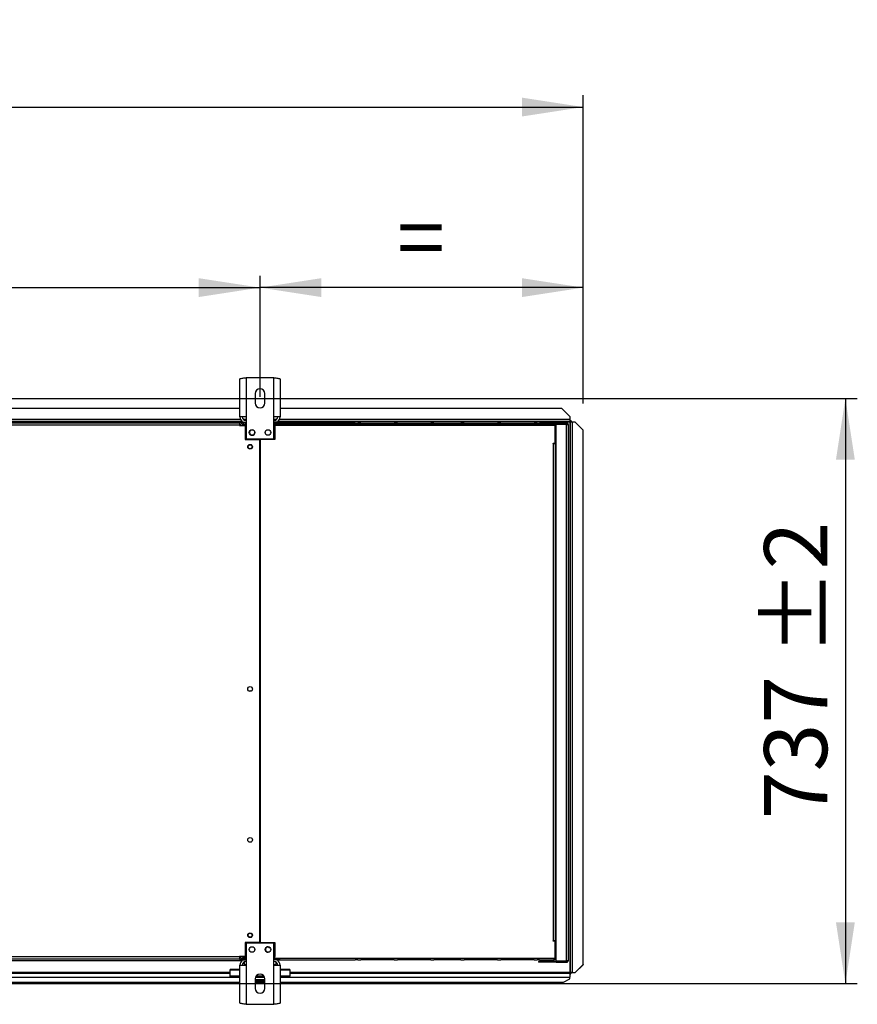
# Model space of a CAD drawing. Units: millimetres. Extents: x 5 to 414, y 3 to 291.
# Drawn here: x 154 to 224, y 82 to 165 of the extents above; entities that cross this region are included whole.
import ezdxf

# ---------------------------------------------------------------- set-up
doc = ezdxf.new("R2010")
doc.units = ezdxf.units.MM
doc.layers.add('GEOMETRY', color=7, linetype='Continuous')
doc.styles.add('SLDTEXTSTYLE0', font='TXT', dxfattribs={"width": 0.605})
doc.dimstyles.new('SLDDIMSTYLE0', dxfattribs={"dimtxt": 5.136637, "dimasz": 3.5, "dimexe": 0, "dimexo": 0.0625, "dimgap": 1.284159, "dimtad": 1, "dimdec": 0, "dimlfac": 15, "dimrnd": 1e-09, "dimzin": 12, "dimdsep": 46, "dimtxsty": 'SLDTEXTSTYLE0', "dimsah": 1, "dimcen": 0.09, "dimadec": 0, "dimazin": 3, "dimtol": 1, "dimtp": 10, "dimtm": 10, "dimtfac": 1, "dimtdec": 0, "dimtofl": 0, "dimtmove": 0, "dimatfit": 3, "dimfxl": 0, "dimfrac": 2, "dimtolj": 1, "dimarcsym": 0})
doc.dimstyles.new('SLDDIMSTYLE2', dxfattribs={"dimtxt": 5.136637, "dimasz": 3.5, "dimexe": 0, "dimexo": 0.0625, "dimgap": 1.284159, "dimtad": 1, "dimdec": 0, "dimlfac": 15, "dimrnd": 1e-09, "dimzin": 12, "dimdsep": 46, "dimtxsty": 'SLDTEXTSTYLE0', "dimsah": 1, "dimcen": 0.09, "dimadec": 0, "dimazin": 3, "dimtol": 1, "dimtp": 10, "dimtm": 10, "dimtfac": 1, "dimtdec": 0, "dimtofl": 0, "dimtmove": 0, "dimatfit": 3, "dimfxl": 0, "dimfrac": 2, "dimtolj": 1, "dimtzin": 12, "dimarcsym": 0})
doc.dimstyles.new('SLDDIMSTYLE3', dxfattribs={"dimtxt": 5.136637, "dimasz": 3.5, "dimexe": 0, "dimexo": 0.0625, "dimgap": 1.284159, "dimtad": 1, "dimdec": 0, "dimlfac": 15, "dimrnd": 1e-09, "dimzin": 12, "dimdsep": 46, "dimtxsty": 'SLDTEXTSTYLE0', "dimsah": 1, "dimcen": 0.09, "dimadec": 0, "dimazin": 3, "dimtol": 1, "dimtp": 2, "dimtm": 2, "dimtfac": 1, "dimtdec": 0, "dimtofl": 0, "dimtmove": 0, "dimatfit": 3, "dimfxl": 0, "dimfrac": 2, "dimtolj": 1, "dimarcsym": 0})

# ---------------------------------------------------------------- blocks, each defined once
blk = doc.blocks.new('_D_3')
at = {"layer": 'GEOMETRY'}
for p, q in [((40.038, 133.061), (40.038, 158.815)), ((200.971, 132.925), (200.971, 158.815)), ((40.038, 157.815), (200.971, 157.815))]:
    blk.add_line(p, q, dxfattribs=at)
for points in [[(40.038, 157.815), (45.174, 157.025), (45.174, 158.606)], [(200.971, 157.815), (195.834, 158.606), (195.834, 157.025)]]:
    blk.add_solid(points, dxfattribs=at)
at = {"layer": 'GEOMETRY', "char_height": 5.2917, "attachment_point": 1, "style": 'SLDTEXTSTYLE0'}
for s, insert in [('2414', (105.83, 164.637)), ('±10', (123.493, 164.637))]:
    blk.add_mtext(s, dxfattribs=dict(at, insert=insert))
blk = doc.blocks.new('_D_5')
at = {"layer": 'GEOMETRY'}
for p, q in [((173.838, 133.48), (173.838, 143.659)), ((200.971, 132.925), (200.971, 143.659)), ((200.971, 142.659), (173.838, 142.659))]:
    blk.add_line(p, q, dxfattribs=at)
for points in [[(173.838, 142.659), (178.974, 141.868), (178.974, 143.449)], [(200.971, 142.659), (195.834, 143.449), (195.834, 141.868)]]:
    blk.add_solid(points, dxfattribs=at)
at = {"layer": 'GEOMETRY', "insert": (185.346, 149.48), "char_height": 5.292, "attachment_point": 1, "style": 'SLDTEXTSTYLE0'}
blk.add_mtext('=', dxfattribs=at)
blk = doc.blocks.new('_D_6')
at = {"layer": 'GEOMETRY'}
for p, q in [((67.171, 133.151), (67.171, 143.659)), ((173.838, 133.48), (173.838, 143.659)), ((67.171, 142.659), (173.838, 142.659))]:
    blk.add_line(p, q, dxfattribs=at)
for points in [[(67.171, 142.659), (72.308, 141.868), (72.308, 143.449)], [(173.838, 142.659), (168.701, 143.449), (168.701, 141.868)]]:
    blk.add_solid(points, dxfattribs=at)
at = {"layer": 'GEOMETRY', "char_height": 5.2917, "attachment_point": 1, "style": 'SLDTEXTSTYLE0'}
for s, insert in [('±2', (125.453, 149.48)), ('1600', (107.79, 149.48))]:
    blk.add_mtext(s, dxfattribs=dict(at, insert=insert))
blk = doc.blocks.new('_D_7')
at = {"layer": 'GEOMETRY'}
for p, q in [((74.417, 133.365), (223.971, 133.365)), ((222.971, 133.365), (222.971, 84.232)), ((74.153, 84.232), (223.971, 84.232))]:
    blk.add_line(p, q, dxfattribs=at)
for points in [[(222.971, 133.365), (222.181, 128.228), (223.761, 128.228)], [(222.971, 84.232), (223.761, 89.369), (222.181, 89.369)]]:
    blk.add_solid(points, dxfattribs=at)
at = {"layer": 'GEOMETRY', "char_height": 5.2917, "attachment_point": 1, "rotation": 90, "style": 'SLDTEXTSTYLE0'}
for s, insert in [('±2', (216.15, 111.787)), ('737', (216.15, 98.044))]:
    blk.add_mtext(s, dxfattribs=dict(at, insert=insert))

msp = doc.modelspace()

# ---------------------------------------------------------------- linework, layer by layer
at = {"color": 7, "linetype": 'Continuous', "lineweight": 25}
for p, q in [((172.151, 131.818), (172.151, 134.996)), ((172.671, 135.098), (172.671, 131.818)), ((175.004, 135.098), (172.671, 135.098)), ((175.004, 131.818), (175.004, 135.098)), ((175.524, 134.996), (175.524, 131.818)), ((173.438, 133.765), (173.438, 132.965)), ((174.238, 132.965), (174.238, 133.765)), ((172.151, 132.499), (68.858, 132.499)), ((199.171, 132.499), (175.524, 132.499)), ((199.838, 131.832), (199.171, 132.499)), ((172.323, 131.432), (68.686, 131.432)), ((172.671, 131.818), (172.151, 131.818)), ((172.671, 131.818), (172.671, 129.965)), ((175.004, 129.965), (175.004, 131.818)), ((175.524, 131.818), (175.004, 131.818)), ((199.838, 131.432), (175.353, 131.432)), ((199.838, 131.832), (199.838, 131.599)), ((199.838, 131.599), (199.838, 131.432)), ((199.9, 131.532), (199.838, 131.532)), ((199.9, 131.432), (199.838, 131.432)), ((199.9, 131.532), (199.9, 131.432)), ((199.9, 131.432), (199.9, 131.432)), ((200.004, 131.427), (199.904, 131.427)), ((199.904, 131.427), (199.904, 131.356)), ((200.004, 131.427), (200.004, 131.361)), ((68.904, 131.299), (172.104, 131.299)), ((172.104, 131.099), (68.904, 131.099)), ((172.104, 131.299), (172.104, 131.099)), ((172.104, 131.099), (172.104, 131.085)), ((172.104, 131.085), (172.604, 131.085)), ((172.251, 131.299), (172.251, 131.365)), ((172.251, 131.365), (172.651, 131.365)), ((172.251, 131.299), (172.651, 131.299)), ((172.438, 131.299), (172.438, 131.165)), ((172.438, 131.165), (172.651, 131.165)), ((172.651, 131.118), (172.438, 131.118)), ((172.604, 131.085), (172.604, 129.899)), ((172.651, 131.232), (172.651, 131.365)), ((172.651, 131.365), (172.671, 131.365)), ((172.651, 129.965), (172.651, 131.232)), ((175.004, 131.365), (175.051, 131.365)), ((175.004, 131.232), (175.504, 131.232)), ((175.004, 131.099), (198.54, 131.099)), ((175.051, 131.365), (175.051, 131.232)), ((175.451, 131.365), (175.051, 131.365)), ((175.051, 131.299), (175.451, 131.299)), ((175.051, 129.965), (175.051, 131.232)), ((175.071, 131.232), (175.071, 129.899)), ((198.611, 131.232), (175.071, 131.232)), ((175.451, 131.299), (175.451, 131.365)), ((175.451, 131.365), (175.504, 131.365)), ((175.451, 131.299), (175.504, 131.299)), ((175.504, 131.365), (175.504, 131.232)), ((175.504, 131.365), (181.838, 131.365)), ((175.504, 131.232), (198.54, 131.232)), ((182.038, 131.365), (181.838, 131.365)), ((182.038, 131.365), (182.304, 131.365)), ((185.104, 131.365), (182.304, 131.365)), ((185.104, 131.365), (185.371, 131.365)), ((188.171, 131.365), (185.371, 131.365)), ((188.171, 131.365), (188.438, 131.365)), ((190.704, 131.365), (188.438, 131.365)), ((190.704, 131.365), (190.971, 131.365)), ((193.771, 131.365), (190.971, 131.365)), ((193.771, 131.365), (194.038, 131.365)), ((196.838, 131.365), (194.038, 131.365)), ((196.838, 131.365), (197.104, 131.365)), ((197.304, 131.365), (197.104, 131.365)), ((197.304, 131.365), (198.478, 131.365)), ((198.54, 131.232), (198.54, 131.099)), ((198.592, 131.299), (198.704, 131.299)), ((198.611, 131.232), (198.704, 131.232)), ((198.611, 129.599), (198.611, 131.232)), ((198.611, 131.165), (198.678, 131.165)), ((198.624, 131.116), (198.611, 131.12)), ((198.611, 131.066), (198.624, 131.116)), ((198.678, 131.165), (198.678, 131.232)), ((198.678, 129.765), (198.678, 131.165)), ((198.704, 131.299), (198.704, 131.232)), ((199.571, 131.299), (198.704, 131.299)), ((199.571, 131.232), (198.704, 131.232)), ((198.704, 131.185), (199.571, 131.185)), ((198.704, 86.146), (198.704, 131.185)), ((199.604, 131.227), (198.813, 131.227)), ((199.571, 131.232), (199.571, 131.299)), ((199.571, 86.146), (199.571, 131.185)), ((199.604, 131.182), (199.604, 131.227)), ((199.704, 131.165), (199.704, 86.165)), ((199.838, 131.362), (199.838, 85.162)), ((199.904, 85.162), (199.904, 131.356)), ((200.071, 85.162), (200.071, 131.362)), ((200.304, 131.362), (200.071, 131.362)), ((200.971, 130.696), (200.304, 131.362)), ((200.971, 85.828), (200.971, 130.696)), ((172.604, 129.899), (173.821, 129.899)), ((172.671, 129.965), (172.651, 129.965)), ((172.671, 129.965), (175.004, 129.965)), ((173.184, 130.265), (173.189, 130.265)), ((173.821, 87.699), (173.821, 129.899)), ((173.854, 129.899), (173.854, 87.699)), ((175.071, 129.899), (173.854, 129.899)), ((175.051, 129.965), (175.004, 129.965)), ((198.678, 129.765), (198.611, 129.765)), ((198.678, 129.365), (198.678, 129.765)), ((198.444, 129.599), (198.611, 129.599)), ((198.444, 129.565), (198.444, 129.599)), ((198.478, 129.565), (198.444, 129.565)), ((198.478, 87.832), (198.478, 129.565)), ((198.478, 129.565), (198.611, 129.565)), ((198.611, 129.565), (198.611, 87.832)), ((198.611, 129.365), (198.704, 129.365)), ((173.854, 126.565), (173.821, 126.565)), ((173.821, 125.899), (173.854, 125.899)), ((173.854, 123.232), (173.821, 123.232)), ((173.821, 122.566), (173.854, 122.566)), ((173.854, 119.898), (173.821, 119.898)), ((173.821, 119.232), (173.854, 119.232)), ((173.854, 116.565), (173.821, 116.565)), ((173.821, 115.899), (173.854, 115.899)), ((173.854, 113.232), (173.821, 113.232)), ((173.821, 112.566), (173.854, 112.566)), ((173.854, 109.898), (173.821, 109.898)), ((173.821, 109.232), (173.854, 109.232)), ((172.604, 87.699), (172.604, 86.512)), ((173.821, 87.699), (172.604, 87.699)), ((172.651, 87.632), (172.671, 87.632)), ((172.651, 87.632), (172.651, 86.365)), ((175.004, 87.632), (172.671, 87.632)), ((172.671, 87.632), (172.671, 85.779)), ((173.854, 87.699), (175.071, 87.699)), ((175.004, 87.632), (175.051, 87.632)), ((175.004, 85.779), (175.004, 87.632)), ((175.051, 87.632), (175.051, 86.365)), ((175.071, 87.699), (175.071, 86.499)), ((198.444, 87.832), (198.478, 87.832)), ((198.444, 87.799), (198.444, 87.832)), ((198.611, 87.799), (198.444, 87.799)), ((198.611, 87.832), (198.478, 87.832)), ((198.704, 87.965), (198.611, 87.965)), ((198.611, 87.832), (198.678, 87.832)), ((198.611, 87.799), (198.611, 87.832)), ((198.611, 86.365), (198.611, 87.799)), ((198.678, 87.832), (198.678, 87.965)), ((198.678, 86.432), (198.678, 87.832)), ((68.838, 86.165), (172.171, 86.165)), ((68.904, 86.499), (172.104, 86.499)), ((172.104, 86.299), (68.904, 86.299)), ((172.604, 86.512), (172.104, 86.512)), ((172.104, 86.512), (172.104, 86.499)), ((172.104, 86.499), (172.104, 86.299)), ((172.183, 86.499), (172.104, 86.499)), ((172.184, 86.492), (172.104, 86.492)), ((172.104, 86.299), (172.171, 86.299)), ((172.171, 86.299), (172.171, 86.165)), ((172.171, 86.299), (172.251, 86.299)), ((172.171, 86.165), (172.323, 86.165)), ((172.651, 86.299), (172.251, 86.299)), ((172.251, 86.299), (172.251, 86.232)), ((172.251, 86.232), (172.651, 86.232)), ((172.34, 86.492), (172.329, 86.492)), ((172.651, 86.479), (172.438, 86.479)), ((172.438, 86.471), (172.438, 86.478)), ((172.438, 86.478), (172.651, 86.478)), ((172.651, 86.471), (172.438, 86.471)), ((172.438, 86.299), (172.438, 86.432)), ((172.438, 86.432), (172.651, 86.432)), ((172.504, 86.052), (172.504, 85.819)), ((172.651, 86.232), (172.651, 86.365)), ((172.671, 86.232), (172.651, 86.232)), ((175.004, 86.499), (175.071, 86.499)), ((175.004, 86.365), (175.504, 86.365)), ((175.051, 86.232), (175.004, 86.232)), ((175.051, 86.365), (175.051, 86.232)), ((175.451, 86.299), (175.051, 86.299)), ((175.451, 86.232), (175.051, 86.232)), ((175.171, 86.052), (175.171, 85.819)), ((175.451, 86.299), (175.451, 86.232)), ((175.504, 86.299), (175.451, 86.299)), ((175.451, 86.232), (175.504, 86.232)), ((175.504, 86.365), (198.54, 86.365)), ((175.504, 86.232), (175.504, 86.365)), ((175.504, 86.232), (181.838, 86.232)), ((182.038, 86.232), (181.838, 86.232)), ((182.038, 86.232), (182.304, 86.232)), ((185.104, 86.232), (182.304, 86.232)), ((185.104, 86.232), (185.371, 86.232)), ((188.171, 86.232), (185.371, 86.232)), ((188.171, 86.232), (188.438, 86.232)), ((190.704, 86.232), (188.438, 86.232)), ((190.704, 86.232), (190.971, 86.232)), ((193.771, 86.232), (190.971, 86.232)), ((193.771, 86.232), (194.038, 86.232)), ((196.838, 86.232), (194.038, 86.232)), ((196.838, 86.232), (197.104, 86.232)), ((197.304, 86.232), (197.104, 86.232)), ((197.204, 86.099), (197.204, 86.032)), ((197.471, 86.099), (197.204, 86.099)), ((197.471, 86.032), (197.204, 86.032)), ((197.304, 86.232), (198.478, 86.232)), ((197.471, 86.099), (197.471, 86.032)), ((198.504, 86.099), (197.471, 86.099)), ((198.504, 86.032), (197.471, 86.032)), ((198.504, 86.099), (198.504, 86.032)), ((198.704, 86.099), (198.504, 86.099)), ((198.704, 86.032), (198.504, 86.032)), ((198.54, 86.365), (198.611, 86.365)), ((198.611, 86.531), (198.624, 86.481)), ((198.624, 86.481), (198.611, 86.478)), ((198.678, 86.432), (198.611, 86.432)), ((198.611, 86.365), (198.611, 86.299)), ((198.611, 86.299), (198.678, 86.299)), ((198.678, 86.299), (198.678, 86.432)), ((198.704, 86.146), (199.571, 86.146)), ((198.704, 86.032), (198.704, 86.099)), ((198.704, 86.099), (199.571, 86.099)), ((198.704, 86.032), (199.571, 86.032)), ((199.604, 86.103), (198.813, 86.103)), ((199.571, 86.099), (199.571, 86.032)), ((199.604, 86.149), (199.604, 86.103)), ((172.151, 85.434), (171.338, 85.434)), ((171.338, 85.356), (171.338, 85.434)), ((171.338, 84.858), (171.338, 85.356)), ((172.151, 82.601), (172.151, 85.779)), ((172.151, 85.779), (172.671, 85.779)), ((172.504, 85.819), (172.504, 85.779)), ((172.671, 85.779), (172.671, 82.499)), ((175.004, 82.499), (175.004, 85.779)), ((175.004, 85.779), (175.524, 85.779)), ((175.171, 85.819), (175.171, 85.779)), ((175.524, 85.779), (175.524, 82.601)), ((176.338, 85.434), (175.524, 85.434)), ((176.338, 85.434), (176.338, 85.356)), ((176.338, 85.356), (176.338, 84.858)), ((199.964, 85.162), (199.904, 85.162)), ((199.904, 85.103), (199.904, 85.162)), ((200.004, 85.103), (200.004, 85.162)), ((200.071, 85.162), (200.304, 85.162)), ((200.071, 85.159), (200.071, 85.162)), ((200.071, 85.159), (200.304, 85.159)), ((200.304, 85.162), (200.971, 85.828)), ((200.971, 85.825), (200.304, 85.159)), ((200.304, 85.159), (200.304, 85.162)), ((200.971, 85.828), (200.971, 85.825)), ((148.517, 84.365), (172.151, 84.365)), ((149.312, 85.099), (171.338, 85.099)), ((172.151, 84.858), (171.338, 84.858)), ((171.338, 84.756), (171.338, 84.858)), ((172.151, 84.756), (171.338, 84.756)), ((173.438, 84.632), (173.438, 83.832)), ((174.238, 84.565), (173.438, 84.565)), ((174.238, 84.432), (173.438, 84.432)), ((173.438, 84.365), (174.238, 84.365)), ((174.218, 84.756), (173.457, 84.756)), ((174.167, 84.858), (173.508, 84.858)), ((174.238, 83.832), (174.238, 84.632)), ((176.338, 84.858), (175.524, 84.858)), ((176.338, 84.756), (175.524, 84.756)), ((175.524, 84.365), (199.304, 84.365)), ((176.338, 85.099), (199.838, 85.099)), ((176.338, 84.756), (176.338, 84.858)), ((199.304, 84.365), (199.838, 84.632)), ((199.838, 85.099), (199.838, 84.788)), ((199.9, 85.099), (199.838, 85.099)), ((199.9, 84.999), (199.838, 84.999)), ((199.838, 84.632), (199.838, 84.788)), ((199.9, 84.999), (199.9, 85.099)), ((200.004, 85.103), (199.904, 85.103)), ((172.671, 82.499), (175.004, 82.499))]:
    msp.add_line(p, q, dxfattribs=at)
at = {"color": 8, "linetype": 'Continuous', "lineweight": 25}
for p, q in [((172.2, 131.599), (68.809, 131.599)), ((172.671, 131.599), (172.438, 131.599)), ((175.237, 131.599), (175.004, 131.599)), ((199.838, 131.599), (175.476, 131.599)), ((172.251, 131.362), (121.837, 131.362)), ((172.438, 131.118), (172.438, 131.085)), ((172.671, 131.232), (172.651, 131.232)), ((175.051, 131.232), (175.004, 131.232)), ((199.838, 131.362), (198.508, 131.362)), ((198.521, 129.599), (198.521, 129.565)), ((172.438, 86.512), (172.438, 86.479)), ((172.438, 86.478), (172.438, 86.479)), ((172.651, 86.365), (172.671, 86.365)), ((175.004, 86.365), (175.051, 86.365)), ((171.338, 85.162), (149.401, 85.162)), ((172.151, 85.356), (171.338, 85.356)), ((172.671, 85.819), (172.504, 85.819)), ((175.171, 85.819), (175.004, 85.819)), ((176.338, 85.356), (175.524, 85.356)), ((199.838, 85.162), (176.338, 85.162)), ((148.93, 84.788), (171.338, 84.788)), ((176.338, 84.788), (199.838, 84.788))]:
    msp.add_line(p, q, dxfattribs=at)
at = {"color": 7, "linetype": 'Continuous', "lineweight": 25}
for centre, radius in [((173.171, 130.498), 0.233), ((174.504, 130.498), 0.233), ((173.004, 129.299), 0.2), ((173.004, 129.299), 0.167), ((173.004, 108.965), 0.2), ((173.004, 96.299), 0.2), ((173.004, 88.299), 0.2), ((173.004, 88.299), 0.167), ((173.171, 87.099), 0.233), ((174.504, 87.099), 0.233)]:
    msp.add_circle(centre, radius, dxfattribs=at)
for centre, radius, start, end in [((173.838, 133.765), 0.4, 0, 180), ((173.838, 132.965), 0.4, 180, 0), ((172.671, 131.818), 0.52, 180, 240.51829), ((172.671, 131.818), 0.32, 180, 270), ((175.004, 131.818), 0.32, 270, 0), ((175.004, 131.818), 0.52, 299.48171, 0), ((173.184, 130.499), 0.233, 94.5017, 270), ((198.838, 131.165), 0.133, 150, 171.57894), ((198.838, 131.165), 0.0667, 90, 162.96875), ((200.029, 130.074), 1.289, 88.14918, 95.56806), ((173.171, 130.499), 0.233, 271.63725, 0), ((173.004, 108.632), 0.167, 62.87323, 117.12677), ((174.518, 87.099), 0.233, 91.61336, 268.38714), ((174.671, 87.423), 0.167, 213.749, 271.85627), ((172.671, 85.779), 0.52, 119.33211, 180), ((172.671, 85.779), 0.32, 90, 180), ((175.004, 85.779), 0.32, 0, 90), ((175.004, 85.779), 0.52, 0, 60.66789), ((198.838, 86.165), 0.133, 188.42106, 210), ((198.838, 86.165), 0.0667, 197.03125, 270), ((173.838, 84.632), 0.4, 0, 180), ((173.838, 83.832), 0.4, 180, 0)]:
    msp.add_arc(centre, radius, start, end, dxfattribs=at)
for points, knots in [([(172.151, 134.996), (172.157, 135.004), (172.169, 135.018), (172.26, 135.04), (172.393, 135.062), (172.539, 135.082), (172.634, 135.093), (172.671, 135.098)], [0, 0, 0, 0, 0.216358, 0.432723, 0.649088, 0.865454, 1, 1, 1, 1]), ([(175.004, 135.098), (175.063, 135.091), (175.181, 135.076), (175.338, 135.054), (175.455, 135.032), (175.516, 135.013), (175.522, 135.001), (175.524, 134.996)], [0, 0, 0, 0, 0.216358, 0.432723, 0.649088, 0.865454, 1, 1, 1, 1]), ([(199.838, 131.362), (199.846, 131.371), (199.862, 131.389), (199.88, 131.412), (199.891, 131.425), (199.897, 131.431), (199.899, 131.432), (199.9, 131.432)], [0, 0, 0, 0, 0.3003583, 0.5637921, 0.794546, 0.900076, 1, 1, 1, 1]), ([(199.904, 131.427), (199.904, 131.425), (199.902, 131.419), (199.89, 131.41), (199.871, 131.393), (199.853, 131.376), (199.841, 131.365), (199.838, 131.362)], [0, 0, 0, 0, 0.1979239, 0.3957762, 0.5938478, 0.8930134, 1, 1, 1, 1]), ([(172.438, 131.299), (172.407, 131.296), (172.346, 131.289), (172.265, 131.242), (172.203, 131.172), (172.185, 131.114), (172.177, 131.085)], [0, 0, 0, 0, 0.25162, 0.5032568, 0.7548937, 1, 1, 1, 1]), ([(172.289, 131.085), (172.293, 131.086), (172.32, 131.094), (172.373, 131.105), (172.421, 131.115), (172.438, 131.118)], [0, 0, 0, 0, 0.102539, 0.677189, 1, 1, 1, 1]), ([(172.438, 131.165), (172.421, 131.164), (172.389, 131.16), (172.348, 131.133), (172.324, 131.108), (172.319, 131.093), (172.319, 131.093)], [0, 0, 0, 0, 0.3324801, 0.6649602, 0.9973092, 1, 1, 1, 1]), ([(198.54, 131.232), (198.539, 131.246), (198.537, 131.275), (198.529, 131.313), (198.516, 131.343), (198.498, 131.362), (198.484, 131.364), (198.478, 131.365)], [0, 0, 0, 0, 0.1949118, 0.3899172, 0.5883589, 0.7958277, 1, 1, 1, 1]), ([(198.478, 131.365), (198.495, 131.364), (198.526, 131.36), (198.561, 131.338), (198.584, 131.314), (198.599, 131.289), (198.609, 131.262), (198.61, 131.242), (198.611, 131.232)], [0, 0, 0, 0, 0.257339, 0.468763, 0.59931, 0.730858, 0.864175, 1, 1, 1, 1]), ([(198.537, 131.262), (198.538, 131.261), (198.54, 131.257), (198.543, 131.247), (198.544, 131.237), (198.544, 131.232)], [0, 0, 0, 0, 0.040111, 0.52052, 1, 1, 1, 1]), ([(172.18, 86.512), (172.182, 86.5), (172.187, 86.457), (172.229, 86.393), (172.298, 86.332), (172.373, 86.302), (172.421, 86.3), (172.438, 86.299)], [0, 0, 0, 0, 0.102712, 0.354635, 0.606559, 0.858482, 1, 1, 1, 1]), ([(172.438, 86.479), (172.407, 86.485), (172.353, 86.496), (172.308, 86.507), (172.289, 86.512)], [0, 0, 0, 0, 0.575212, 1, 1, 1, 1]), ([(172.321, 86.504), (172.326, 86.495), (172.339, 86.47), (172.376, 86.444), (172.412, 86.433), (172.433, 86.432), (172.438, 86.432)], [0, 0, 0, 0, 0.226744, 0.562383, 0.898021, 1, 1, 1, 1]), ([(198.54, 86.365), (198.539, 86.351), (198.537, 86.322), (198.529, 86.284), (198.516, 86.255), (198.498, 86.236), (198.484, 86.233), (198.478, 86.232)], [0, 0, 0, 0, 0.194912, 0.389917, 0.588359, 0.795828, 1, 1, 1, 1]), ([(198.478, 86.232), (198.495, 86.234), (198.526, 86.237), (198.561, 86.259), (198.584, 86.284), (198.599, 86.308), (198.609, 86.336), (198.61, 86.355), (198.611, 86.365)], [0, 0, 0, 0, 0.257339, 0.468763, 0.59931, 0.730858, 0.864175, 1, 1, 1, 1]), ([(198.537, 86.336), (198.538, 86.336), (198.54, 86.34), (198.543, 86.35), (198.544, 86.36), (198.544, 86.365)], [0, 0, 0, 0, 0.040111, 0.5205199, 1, 1, 1, 1]), ([(199.838, 85.162), (199.847, 85.153), (199.864, 85.137), (199.887, 85.118), (199.899, 85.108), (199.903, 85.104), (199.904, 85.104), (199.904, 85.103)], [0, 0, 0, 0, 0.315878, 0.583467, 0.808125, 0.90753, 1, 1, 1, 1]), ([(199.9, 85.099), (199.898, 85.099), (199.896, 85.1), (199.887, 85.109), (199.872, 85.125), (199.854, 85.145), (199.842, 85.157), (199.838, 85.162)], [0, 0, 0, 0, 0.163474, 0.325882, 0.554924, 0.842625, 1, 1, 1, 1]), ([(199.964, 85.162), (199.968, 85.162), (199.975, 85.162), (199.992, 85.162), (200.01, 85.161), (200.023, 85.161), (200.03, 85.16)], [0, 0, 0, 0, 0.284941, 0.546163, 0.784307, 1, 1, 1, 1]), ([(200.071, 85.159), (200.062, 85.159), (200.046, 85.16), (200.033, 85.16), (200.027, 85.161)], [0, 0, 0, 0, 0.5378672, 1, 1, 1, 1]), ([(172.671, 82.499), (172.612, 82.506), (172.494, 82.521), (172.338, 82.543), (172.22, 82.565), (172.159, 82.584), (172.153, 82.596), (172.151, 82.601)], [0, 0, 0, 0, 0.216358, 0.432723, 0.649088, 0.865454, 1, 1, 1, 1]), ([(175.524, 82.601), (175.518, 82.593), (175.507, 82.579), (175.416, 82.556), (175.282, 82.534), (175.136, 82.515), (175.041, 82.503), (175.004, 82.499)], [0, 0, 0, 0, 0.216358, 0.432723, 0.649088, 0.865454, 1, 1, 1, 1])]:
    msp.add_open_spline(points, degree=3, knots=knots, dxfattribs=at)
for points in [[(199.704, 131.165), (199.702, 131.183), (199.698, 131.218), (199.667, 131.262), (199.623, 131.293), (199.588, 131.297), (199.571, 131.299)], [(199.638, 131.165), (199.637, 131.174), (199.635, 131.192), (199.619, 131.214), (199.597, 131.229), (199.58, 131.231), (199.571, 131.232)], [(199.571, 131.185), (199.588, 131.183), (199.623, 131.18), (199.667, 131.175), (199.698, 131.17), (199.702, 131.167), (199.704, 131.165)], [(199.571, 86.032), (199.588, 86.034), (199.623, 86.038), (199.667, 86.069), (199.698, 86.113), (199.702, 86.148), (199.704, 86.165)], [(199.571, 86.099), (199.58, 86.1), (199.597, 86.102), (199.619, 86.117), (199.635, 86.139), (199.637, 86.157), (199.638, 86.165)], [(199.704, 86.165), (199.702, 86.164), (199.698, 86.16), (199.667, 86.156), (199.623, 86.151), (199.588, 86.147), (199.571, 86.146)], [(200.071, 85.162), (200.049, 85.162), (200.005, 85.163), (199.95, 85.163), (199.912, 85.163), (199.907, 85.162), (199.904, 85.162)]]:
    msp.add_open_spline(points, degree=3, dxfattribs=at)

# ---------------------------------------------------------------- dimensions: what is measured, and where the dimension line sits
at = {"layer": 'GEOMETRY'}
for base, p1, p2, dimstyle, picture, middle in [((200.971, 157.815), (40.038, 132.061), (200.971, 131.925), 'SLDDIMSTYLE0', '_D_3', (120.504, 157.815)), ((173.838, 142.659), (67.171, 132.151), (173.838, 132.48), 'SLDDIMSTYLE3', '_D_6', (120.504, 142.659))]:
    dim = msp.add_linear_dim(base=base, p1=p1, p2=p2, dimstyle=dimstyle, dxfattribs=at)
    dim.commit()
    dim.dimension.update_dxf_attribs({"geometry": picture, "text_midpoint": middle, "dimtype": 160})
dim = msp.add_linear_dim(base=(173.838, 142.659), p1=(200.971, 131.925), p2=(173.838, 132.48), text='=', dimstyle='SLDDIMSTYLE2', dxfattribs=at)
dim.commit()
dim.dimension.update_dxf_attribs({"geometry": '_D_5', "text_midpoint": (187.404, 142.659), "dimtype": 160})
dim = msp.add_linear_dim(base=(222.971, 84.232), p1=(73.417, 133.365), p2=(73.153, 84.232), angle=90, dimstyle='SLDDIMSTYLE3', dxfattribs=at)
dim.commit()
dim.dimension.update_dxf_attribs({"geometry": '_D_7', "text_midpoint": (222.971, 108.798), "dimtype": 160})

doc.saveas('drawing.dxf')
